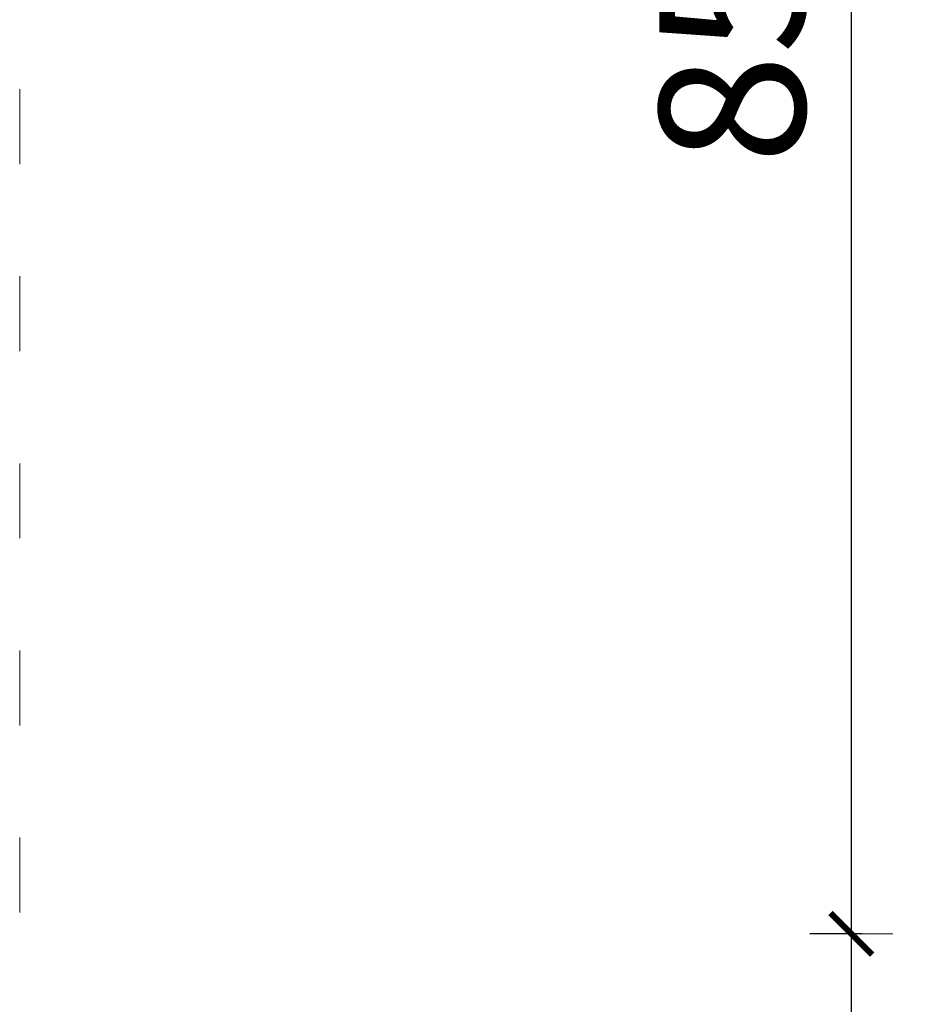
# Model space of a CAD drawing. Units: millimetres. Extents: x 1532 to 3668, y 1297 to 1773.
# Drawn here: x 3332 to 3375, y 1445 to 1493 of the extents above; entities that cross this region are included whole.
import ezdxf

# ---------------------------------------------------------------- set-up
doc = ezdxf.new("R2010")
doc.units = ezdxf.units.MM
doc.linetypes.add('ACAD_ISO03W100', pattern=[30, 12, -18])
doc.linetypes.add('JIS_02_4.0', pattern=[5.5, 4, -1.5])
doc.layers.get('Defpoints').update_dxf_attribs({"color": 250})
doc.layers.add('1-02 wid cienki', color=8, linetype='Continuous', lineweight=5)
doc.layers.add('ProfileEdges_Nr_Pióra__7', color=7, linetype='Continuous', lineweight=18)
doc.styles.add('1-25', font='arial-narrow_[pl.allfont.net].ttf', dxfattribs={"height": 7})
doc.dimstyles.new('1-25', dxfattribs={"dimtxt": 7, "dimasz": 0.2, "dimexe": 2, "dimexo": 5, "dimgap": 1.25, "dimtad": 1, "dimdec": 0, "dimrnd": 0.5, "dimtxsty": '1-25', "dimblk": 'BG dim mark', "dimcen": 0, "dimclrd": 256, "dimclre": 8, "dimclrt": 11, "dimadec": 0, "dimazin": 0, "dimtfac": 1, "dimtdec": 0, "dimtix": 1, "dimtmove": 1, "dimatfit": 3, "dimfxl": 0.5, "dimtfill": 1, "dimarcsym": 0})

# ---------------------------------------------------------------- blocks, each defined once
blk = doc.blocks.new('BG dim mark')
for p, q in [((0, -10), (0, 10)), ((10, 0), (-10, 0))]:
    blk.add_line(p, q)
at = {"color": 0, "linetype": 'ByBlock', "const_width": 1.5}
blk.add_lwpolyline([(5, 5), (-5, -5)], dxfattribs=at)
blk = doc.blocks.new('*D19')
at = {"layer": 'Defpoints', "color": 0, "transparency": 16777216}
for p in [(-0.519, 44.43), (-10.519, -40.196), (-0.519, -40.196)]:
    blk.add_point(p, dxfattribs=at)
at = {"layer": 'ProfileEdges_Nr_Pióra__7', "color": 8, "linetype": 'JIS_02_4.0', "lineweight": -2, "transparency": 16777216}
for p, q in [((-10.019, 44.43), (-12.519, 44.43)), ((-10.019, -40.196), (-12.519, -40.196))]:
    blk.add_line(p, q, dxfattribs=at)
at = {"layer": 'ProfileEdges_Nr_Pióra__7', "lineweight": -2, "transparency": 16777216}
blk.add_line((-10.519, 44.23), (-10.519, -39.996), dxfattribs=at)
at = {"layer": 'ProfileEdges_Nr_Pióra__7', "lineweight": -2, "transparency": 16777216, "xscale": 0.2, "yscale": 0.2, "zscale": 0.2}
for p, rotation in [((-10.519, 44.43), 90), ((-10.519, -40.196), 270)]:
    blk.add_blockref('BG dim mark', p, dxfattribs=dict(at, rotation=rotation))
at = {"layer": 'ProfileEdges_Nr_Pióra__7', "color": 11, "transparency": 16777216, "insert": (-15.343, 2.117), "char_height": 7, "attachment_point": 5, "rotation": 90, "style": '1-25', "bg_fill": 3, "box_fill_scale": 1.1, "bg_fill_color": 256, "bg_fill_true_color": 13158600, "bg_fill_transparency": 0}
blk.add_mtext('85', dxfattribs=at)
blk = doc.blocks.new('*D20')
at = {"layer": 'Defpoints', "color": 0, "transparency": 16777216}
for p in [(-0.519, -40.196), (-10.519, -190.196), (66.545, -190.196)]:
    blk.add_point(p, dxfattribs=at)
at = {"layer": 'ProfileEdges_Nr_Pióra__7', "color": 8, "linetype": 'JIS_02_4.0', "lineweight": -2, "transparency": 16777216}
for p, q in [((-10.019, -40.196), (-12.519, -40.196)), ((-10.019, -190.196), (-12.519, -190.196))]:
    blk.add_line(p, q, dxfattribs=at)
at = {"layer": 'ProfileEdges_Nr_Pióra__7', "lineweight": -2, "transparency": 16777216}
blk.add_line((-10.519, -40.396), (-10.519, -189.996), dxfattribs=at)
at = {"layer": 'ProfileEdges_Nr_Pióra__7', "lineweight": -2, "transparency": 16777216, "xscale": 0.2, "yscale": 0.2, "zscale": 0.2}
for p, rotation in [((-10.519, -40.196), 90), ((-10.519, -190.196), 270)]:
    blk.add_blockref('BG dim mark', p, dxfattribs=dict(at, rotation=rotation))
at = {"layer": 'ProfileEdges_Nr_Pióra__7', "color": 11, "transparency": 16777216, "insert": (-15.343, -115.196), "char_height": 7, "attachment_point": 5, "rotation": 90, "style": '1-25', "bg_fill": 3, "box_fill_scale": 1.1, "bg_fill_color": 256, "bg_fill_true_color": 13158600, "bg_fill_transparency": 0}
blk.add_mtext('150', dxfattribs=at)
blk = doc.blocks.new('*U18')
at = {"layer": '1-02 wid cienki', "linetype": 'ACAD_ISO03W100', "ltscale": 0.3}
blk.add_lwpolyline([(-10.519, -90.196), (143.609, -90.196, 0.414214), (183.609, -50.196), (183.609, 54.43, 0.414214), (143.609, 94.43), (-10.519, 94.43, 0.414214), (-50.519, 54.43), (-50.519, -50.196, 0.414214)], format="xyb", close=True, dxfattribs=at)
at = {"layer": 'ProfileEdges_Nr_Pióra__7'}
dim = blk.add_linear_dim(base=(-10.519, -40.196), p1=(-0.519, 44.43), p2=(-0.519, -40.196), angle=90, dimstyle='1-25', override={"dimfxlon": 1}, dxfattribs=at)
dim.commit()
dim.dimension.update_dxf_attribs({"geometry": '*D19', "text_midpoint": (-15.343, 2.117)})
dim = blk.add_linear_dim(base=(-10.519, -190.196), p1=(-0.519, -40.196), p2=(66.545, -190.196), angle=90, dimstyle='1-25', override={"dimfxlon": 1}, dxfattribs=at)
dim.commit()
dim.dimension.update_dxf_attribs({"geometry": '*D20', "text_midpoint": (-15.343, -115.196)})

msp = doc.modelspace()

# ---------------------------------------------------------------- block references
msp.add_blockref('*U18', (3382.14, 1489.054))

doc.saveas('drawing.dxf')
